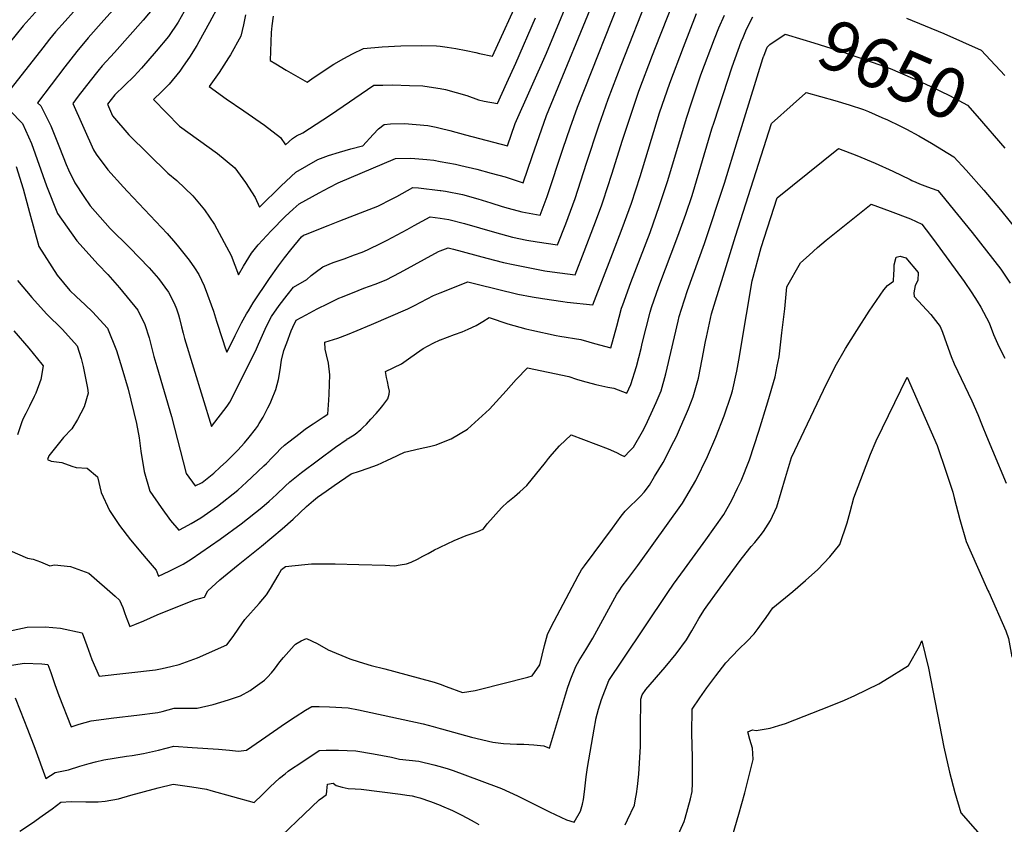
# Model space of a CAD drawing. Units: inches. Extents: x 2598843 to 2604197, y 1491339 to 1496743.
# Drawn here: x 2599759 to 2600324, y 1495355 to 1495818 of the extents above; entities that cross this region are included whole.
import ezdxf
from ezdxf.enums import TextEntityAlignment as Align

# ---------------------------------------------------------------- set-up
doc = ezdxf.new("R2010")
doc.units = ezdxf.units.IN
doc.header["$MEASUREMENT"] = 0
doc.layers.add('tile_2735_17_contour_10ft', color=202, linetype='Continuous')
doc.styles.add('Arial', font='arial.ttf')

msp = doc.modelspace()

# ---------------------------------------------------------------- linework, layer by layer
at = {"layer": 'tile_2735_17_contour_10ft'}
for points, elevation in [([(2599749.87, 1496049.01), (2599763.16, 1496021.83), (2599766.09, 1496015.54), (2599770.49, 1496005.96), (2599777.09, 1495989.76), (2599781.97, 1495975.28), (2599795.06, 1495931.68), (2599805.78, 1495899.18), (2599808.52, 1495890.28), (2599809.7, 1495886.21), (2599810.63, 1495882.96), (2599812.64, 1495872.5), (2599815.11, 1495858.37), (2599816.16, 1495851.85), (2599811.9, 1495846.83), (2599807.87, 1495842.22), (2599789.38, 1495822.16), (2599784.57, 1495816.77), (2599779.13, 1495810.65), (2599775.69, 1495806.36), (2599771.8, 1495801.47), (2599747.12, 1495770.18)], 9610), ([(2599757.27, 1496000.03), (2599762.21, 1495988.25), (2599764, 1495983.89), (2599768.98, 1495969.45), (2599772.15, 1495958.98), (2599773.42, 1495954.77), (2599774.36, 1495951.51), (2599776.11, 1495944.43), (2599778.42, 1495935.34), (2599782.19, 1495922.43), (2599791.79, 1495892.62), (2599797.78, 1495873.22), (2599798.48, 1495870.7), (2599800.76, 1495857.94), (2599792.24, 1495848.33), (2599770.83, 1495825.54), (2599760.59, 1495814.02), (2599744.27, 1495794.06)], 9620), ([(2600000, 1495755.26), (2600005.45, 1495754.02), (2600014.46, 1495751.36), (2600038.61, 1495745.08), (2600043.03, 1495757.88), (2600060.99, 1495798.38), (2600078.76, 1495841.46)], 9570), ([(2600000, 1495719.53), (2600000.42, 1495719.49), (2600003.07, 1495719.04), (2600012.86, 1495717.09), (2600021.48, 1495714.74), (2600029.12, 1495712.47), (2600035.51, 1495710.25), (2600039.08, 1495709.23), (2600046.84, 1495707.12), (2600057.33, 1495705.33), (2600061.35, 1495716.11), (2600070.64, 1495743.73), (2600074.65, 1495755.48), (2600078.72, 1495767.26), (2600106.58, 1495837.5)], 9590), ([(2600000, 1495736.21), (2600008.79, 1495734.6), (2600011.85, 1495733.89), (2600020.97, 1495731.73), (2600029.15, 1495729.5), (2600037.31, 1495727.26), (2600045.26, 1495724.63), (2600047.59, 1495723.78), (2600052.84, 1495739.05), (2600060.94, 1495762.59), (2600091.4, 1495836.65)], 9580), ([(2600000, 1495802.3), (2600003.92, 1495801.87), (2600008.85, 1495801.08), (2600014.86, 1495799.95), (2600020.36, 1495798.64), (2600022.46, 1495798.2), (2600030.04, 1495796.66), (2600046.72, 1495833.18)], 9550), ([(2600000, 1495703.57), (2600004.97, 1495702.85), (2600013.98, 1495700.49), (2600031.09, 1495695.55), (2600041.57, 1495692.65), (2600049.64, 1495691.03), (2600055.55, 1495689.99), (2600067.41, 1495688.21), (2600072.02, 1495700.31), (2600077.39, 1495714.78), (2600084.06, 1495735.12), (2600091.08, 1495756.56), (2600096.41, 1495771.9), (2600103.84, 1495791.4), (2600120.19, 1495832.92)], 9600), ([(2599815.71, 1495827.07), (2599806.91, 1495817.37), (2599797.89, 1495807.24), (2599791.38, 1495799.36), (2599784.54, 1495790.52), (2599768.84, 1495769.84), (2599770.76, 1495768.04), (2599776.33, 1495756.67), (2599781.45, 1495744.18), (2599785.27, 1495734.46), (2599786.58, 1495731.36), (2599790.19, 1495723.91), (2599795.36, 1495715.96), (2599799.05, 1495710.73), (2599810.43, 1495697.65), (2599821.51, 1495686.68), (2599832.79, 1495674.98), (2599838.17, 1495669), (2599844.04, 1495661.07), (2599847.25, 1495654.69), (2599848.61, 1495651.45), (2599849.74, 1495648.08), (2599850.32, 1495645.95), (2599851.38, 1495641.19), (2599852.32, 1495637.59), (2599853.16, 1495634.38), (2599868.75, 1495583.96), (2599877.74, 1495595.57), (2599879.12, 1495597.93), (2599892.8, 1495624.85), (2599894.49, 1495628.49), (2599895.69, 1495631.3), (2599900.33, 1495641.55), (2599903.07, 1495647.01), (2599907.54, 1495653.35), (2599912.1, 1495659.35), (2599915.81, 1495664.03), (2599923.45, 1495668.41), (2599925.96, 1495670.68), (2599928.15, 1495672.41), (2599932.51, 1495675.71), (2599938.55, 1495678.04), (2599944.74, 1495680.13), (2599950.8, 1495682.44), (2599955.08, 1495684.14), (2599958.25, 1495685.47), (2599966.38, 1495689.37), (2599969.52, 1495690.94), (2599980.94, 1495697.1), (2599984.94, 1495699.34), (2599994.16, 1495704.41), (2600000, 1495703.57)], 9600), ([(2599837.61, 1495827.12), (2599829.47, 1495817.36), (2599813.05, 1495798.8), (2599805.85, 1495791.07), (2599803.41, 1495788.04), (2599798.98, 1495782.44), (2599792.2, 1495773.59), (2599789.04, 1495769.42), (2599800.83, 1495742.75), (2599802.45, 1495740.43), (2599809.13, 1495731.41), (2599818.14, 1495721.32), (2599820.45, 1495718.81), (2599836.73, 1495701.69), (2599843.24, 1495694.7), (2599847.9, 1495689.24), (2599849.67, 1495687.11), (2599855.89, 1495679.39), (2599858.81, 1495675.09), (2599861.4, 1495671.27), (2599864.42, 1495664.77), (2599866.37, 1495659.61), (2599868.56, 1495653.73), (2599869.84, 1495650.25), (2599871.45, 1495644.43), (2599872.62, 1495640.91), (2599873.79, 1495637.39), (2599874.96, 1495633.87), (2599876.52, 1495629.19), (2599877.41, 1495626.58), (2599878.72, 1495629.11), (2599882.32, 1495636.13), (2599885.93, 1495643.39), (2599888.72, 1495648.71), (2599889.81, 1495650.44), (2599892.64, 1495654.95), (2599901.95, 1495668.92), (2599907.16, 1495676.2), (2599910.63, 1495680.83), (2599914.12, 1495685.45), (2599920.32, 1495692.83), (2599921.42, 1495693.8), (2599922.57, 1495694.27), (2599935.65, 1495699.37), (2599942.34, 1495701.95), (2599956.63, 1495707.54), (2599964.19, 1495710.54), (2599972.36, 1495714.74), (2599974.99, 1495716.1), (2599984.22, 1495721.15), (2599987.47, 1495720.99), (2600000, 1495719.53)], 9590), ([(2599854.74, 1495825.28), (2599849.44, 1495816.23), (2599843.91, 1495807.87), (2599836.81, 1495799.4), (2599828.53, 1495789.79), (2599824.17, 1495785.21), (2599813.14, 1495774.39), (2599808.91, 1495768.99), (2599811.91, 1495762.38), (2599821.13, 1495751.4), (2599843.6, 1495729.41), (2599848.74, 1495725.28), (2599858.02, 1495716.42), (2599864.57, 1495708.43), (2599870.31, 1495699.91), (2599879.89, 1495682.12), (2599884.16, 1495671.07), (2599887.02, 1495675.94), (2599891.67, 1495683.49), (2599895.41, 1495688.27), (2599903, 1495696.24), (2599910.97, 1495704.44), (2599915.54, 1495708.68), (2599919.02, 1495711.88), (2599930.53, 1495718.14), (2599936.29, 1495721.27), (2599941.43, 1495723.95), (2599974.28, 1495737.89), (2599983.13, 1495738.01), (2599992.21, 1495737.33), (2599996.29, 1495736.89), (2600000, 1495736.21)], 9580), ([(2599872.67, 1495825.49), (2599867.52, 1495815.93), (2599861.43, 1495804.84), (2599860.18, 1495802.76), (2599856.07, 1495795.97), (2599852.48, 1495790.8), (2599850.44, 1495787.93), (2599844.35, 1495780.58), (2599839.86, 1495776.07), (2599835.31, 1495771.67), (2599842.8, 1495764.11), (2599850.37, 1495756.51), (2599861.27, 1495748.66), (2599872.03, 1495740.78), (2599882.08, 1495732.43), (2599888.21, 1495724.08), (2599893.67, 1495715.46), (2599896.31, 1495709.84), (2599908.74, 1495722.15), (2599917.13, 1495729.98), (2599929.65, 1495737.2), (2599935.77, 1495739.54), (2599942.2, 1495741.52), (2599948.72, 1495743.4), (2599955.37, 1495745.03), (2599955.51, 1495745.11), (2599961.5, 1495751.64), (2599964.5, 1495754.96), (2599967.71, 1495757.46), (2599971.51, 1495757.68), (2599979.43, 1495758.02), (2599992.79, 1495756.74), (2599997.65, 1495755.79), (2600000, 1495755.26)], 9570), ([(2600000, 1495684.75), (2600004.58, 1495686.57), (2600007.6, 1495685.75), (2600026.72, 1495680.67), (2600036.29, 1495678.14), (2600041.86, 1495676.89), (2600060.01, 1495673.42), (2600064.22, 1495672.76), (2600077.49, 1495671.08), (2600082.67, 1495684.51), (2600088.19, 1495698.97), (2600092.5, 1495710.68), (2600093.52, 1495713.45), (2600098.55, 1495728.94), (2600104.63, 1495748.47), (2600108.39, 1495759.94), (2600114.05, 1495776.53), (2600121.86, 1495797.17), (2600123.67, 1495801.67), (2600134.2, 1495828.2)], 9610), ([(2599888.24, 1495820.27), (2599886.99, 1495814.71), (2599885.46, 1495808.1), (2599879.52, 1495797.36), (2599878.42, 1495795.6), (2599873.15, 1495787.22), (2599867.26, 1495779.15), (2599877.03, 1495772.11), (2599887.16, 1495765.2), (2599899.11, 1495756.94), (2599908.33, 1495749.91), (2599911.16, 1495745.75), (2599915.11, 1495749.39), (2599917.52, 1495750.83), (2599921.14, 1495752.65), (2599932.58, 1495760.03), (2599936.94, 1495763.01), (2599961.8, 1495779.98), (2599966.94, 1495780.03), (2599972.64, 1495780.09), (2599982.35, 1495779.83), (2599990, 1495779.61), (2599998.57, 1495778.26), (2600000, 1495778.03)], 9560), ([(2599904.01, 1495819.68), (2599903.22, 1495814.09), (2599902.87, 1495810.16), (2599902.32, 1495794.22), (2599905.65, 1495792.17), (2599911.59, 1495788.64), (2599923.5, 1495781.7), (2599927.7, 1495784.5), (2599938.92, 1495791.99), (2599944.68, 1495795.33), (2599949.56, 1495797.93), (2599955.98, 1495801.1), (2599966.67, 1495801.97), (2599977.44, 1495802.55), (2599989.16, 1495802.79), (2599997.85, 1495802.53), (2600000, 1495802.3)], 9550), ([(2600000, 1495660.76), (2600015.76, 1495667.03), (2600021.23, 1495665.6), (2600044.62, 1495659.98), (2600052.71, 1495658.45), (2600058.61, 1495657.36), (2600070.44, 1495655.71), (2600072.83, 1495655.39), (2600087.58, 1495653.82), (2600098.94, 1495683.17), (2600104.46, 1495697.63), (2600109.72, 1495712.11), (2600114.72, 1495727.6), (2600125.94, 1495764.07), (2600131.8, 1495781.19), (2600139.67, 1495801.84), (2600147.06, 1495821.1)], 9620), ([(2600000, 1495633.73), (2600000.11, 1495633.78), (2600008.12, 1495636.83), (2600012.6, 1495638.23), (2600016.09, 1495639.74), (2600020.53, 1495641.98), (2600024.49, 1495644.32), (2600028, 1495646.55), (2600038.73, 1495642.95), (2600049.22, 1495640.1), (2600052.51, 1495639.22), (2600066.54, 1495636.25), (2600068.73, 1495635.89), (2600080.79, 1495633.96), (2600085.29, 1495632.6), (2600088.52, 1495631.54), (2600097.95, 1495629.12), (2600101.38, 1495641.52), (2600104.09, 1495651.87), (2600104.77, 1495653.77), (2600109.48, 1495666.68), (2600120.43, 1495695.32), (2600125.97, 1495710.76), (2600130.42, 1495724.62), (2600141.57, 1495761.54), (2600144.32, 1495769.91), (2600149.69, 1495785.89), (2600157.46, 1495806.51), (2600159.92, 1495812.98), (2600163.13, 1495820.2)], 9630), ([(2600000, 1495574.41), (2600006.22, 1495576.83), (2600015.67, 1495582.32), (2600028.28, 1495593.82), (2600037.84, 1495604.4), (2600043.55, 1495610.99), (2600050, 1495617.61), (2600073.86, 1495612.55), (2600078.28, 1495611.2), (2600081.57, 1495610.09), (2600089.4, 1495607.98), (2600096.22, 1495606.58), (2600099.62, 1495605.92), (2600107.21, 1495603.16), (2600109.46, 1495607.95), (2600112.58, 1495618.4), (2600115.36, 1495628.75), (2600116.02, 1495631.57), (2600120.46, 1495649.5), (2600121.36, 1495652.21), (2600125.57, 1495664.35), (2600136.37, 1495693.19), (2600140.93, 1495705.96), (2600144.55, 1495716.65), (2600148.72, 1495730.26), (2600156.02, 1495754.94), (2600157.23, 1495758.73), (2600167.54, 1495790.58), (2600172.81, 1495804.84), (2600173.82, 1495807.37), (2600175.92, 1495812.12), (2600179.45, 1495819.14)], 9640), ([(2600000, 1495778.03), (2600002.98, 1495777.55), (2600015.22, 1495773.98), (2600021.91, 1495771.54), (2600025.23, 1495770.71), (2600032.79, 1495769.4), (2600038.29, 1495781.22), (2600043.42, 1495792.65), (2600054.7, 1495818.64)], 9560), ([(2600267.64, 1495818.42), (2600289.19, 1495809.58), (2600299.89, 1495804.92), (2600310.51, 1495799.99), (2600313.26, 1495797.15), (2600324.11, 1495785.51)], 9640), ([(2600185.63, 1495796.38), (2600185.75, 1495796.68), (2600187.76, 1495801.76), (2600189.32, 1495803.35), (2600198.03, 1495809.3), (2600208.24, 1495806.27), (2600214.5, 1495804.35), (2600230.87, 1495799.06), (2600247.92, 1495793.11), (2600258.34, 1495789.45), (2600271.09, 1495783.93), (2600273.77, 1495782.77), (2600281.73, 1495779.11), (2600292.3, 1495773.97), (2600302.8, 1495768.55), (2600308.35, 1495762.19), (2600324.08, 1495743.73)], 9650), ([(2600000, 1495514.61), (2600008.08, 1495518.38), (2600014.8, 1495521.26), (2600018.31, 1495522.45), (2600021.49, 1495523.56), (2600024.63, 1495525.01), (2600026.46, 1495527.38), (2600027.05, 1495528.28), (2600035.09, 1495537.21), (2600038.88, 1495540.59), (2600040.65, 1495542.12), (2600042.71, 1495543.67), (2600045.71, 1495546.34), (2600049.73, 1495550.07), (2600060.5, 1495563.26), (2600062.24, 1495565.53), (2600064.34, 1495568.06), (2600068.44, 1495572.88), (2600075.15, 1495579.21), (2600096.43, 1495571.14), (2600101.12, 1495569.03), (2600103.71, 1495567.65), (2600105.8, 1495566.76), (2600108.94, 1495569.91), (2600110.96, 1495572), (2600116.2, 1495581.05), (2600117.87, 1495584.29), (2600121.15, 1495591.43), (2600124.02, 1495597.74), (2600126.92, 1495604.5), (2600129.5, 1495614.13), (2600130.33, 1495617.49), (2600136.56, 1495644.5), (2600137.21, 1495647.08), (2600138.52, 1495651.39), (2600141.97, 1495661.98), (2600151.7, 1495689.04), (2600163.23, 1495723.66), (2600170.59, 1495748.28), (2600185.21, 1495795.22), (2600185.63, 1495796.38)], 9650), ([(2600000, 1495435.85), (2600003.46, 1495434.55), (2600012.79, 1495431.12), (2600019.97, 1495432.32), (2600022.26, 1495432.86), (2600050.2, 1495439.93), (2600052.68, 1495440.75), (2600057.13, 1495446.97), (2600059.9, 1495458.22), (2600061.56, 1495464.42), (2600063.68, 1495468.88), (2600079.2, 1495498.1), (2600081.13, 1495501.63), (2600082.73, 1495503.83), (2600098.86, 1495525.61), (2600103.85, 1495532.35), (2600106.17, 1495535.24), (2600106.5, 1495535.63), (2600107.27, 1495536.41), (2600108.85, 1495537.98), (2600112.94, 1495541.86), (2600114.96, 1495543.97), (2600117, 1495546.29), (2600120.08, 1495550.28), (2600123.04, 1495555.11), (2600127.95, 1495563.19), (2600134.17, 1495575.39), (2600135.56, 1495578.22), (2600137.97, 1495583.48), (2600141.47, 1495591.44), (2600142.59, 1495594.06), (2600145.15, 1495600.88), (2600148.23, 1495611.62), (2600150.44, 1495622.52), (2600152.22, 1495632.66), (2600152.79, 1495635.27), (2600155.81, 1495648.65), (2600158.03, 1495656.16), (2600164.06, 1495675.85), (2600169.6, 1495693.27), (2600190.17, 1495757.94), (2600202.57, 1495769.04), (2600209.76, 1495775.45), (2600210.07, 1495775.71), (2600218.3, 1495773.53), (2600226.57, 1495771.12), (2600234.82, 1495768.66), (2600242.95, 1495766.03), (2600245.89, 1495764.81), (2600253.57, 1495761.48), (2600256.73, 1495760), (2600263.93, 1495756.55), (2600267.64, 1495754.71), (2600274.84, 1495750.89), (2600282.1, 1495746.63), (2600294.89, 1495738.77), (2600301.89, 1495731.09), (2600312, 1495719.65), (2600321.64, 1495708.32), (2600338.32, 1495687.75)], 9660), ([(2599752.88, 1495765.39), (2599760.18, 1495757.94), (2599765.29, 1495746.54), (2599773.91, 1495722.21), (2599780.19, 1495706.2), (2599791.27, 1495690.58), (2599803.52, 1495677.04), (2599809.18, 1495671.25), (2599815.83, 1495663.6), (2599826.33, 1495650.68), (2599830.39, 1495642.47), (2599832.96, 1495634.84), (2599834.99, 1495626.42), (2599835.61, 1495624.21), (2599837.28, 1495618.37), (2599845.67, 1495589.65), (2599854.2, 1495557.01), (2599859.28, 1495549.77), (2599863.31, 1495551.79), (2599870.01, 1495557.11), (2599873.66, 1495560.49), (2599877.18, 1495563.77), (2599880.57, 1495567.07), (2599883.75, 1495570.4), (2599887.61, 1495574.63), (2599890.32, 1495577.88), (2599893.92, 1495582.39), (2599895.02, 1495583.97), (2599896.1, 1495585.67), (2599898.23, 1495589.34), (2599899.26, 1495591.15), (2599901.07, 1495594.66), (2599902.31, 1495597.2), (2599903.51, 1495599.91), (2599905.19, 1495604.19), (2599905.57, 1495605.18), (2599907.1, 1495611), (2599908.04, 1495616.5), (2599908.93, 1495622.02), (2599910.25, 1495627.64), (2599911.87, 1495632.05), (2599914.41, 1495638.77), (2599915.43, 1495640.99), (2599917.31, 1495645.07), (2599922.96, 1495648.05), (2599929.36, 1495651.42), (2599935.66, 1495654.65), (2599941.77, 1495657.55), (2599943.96, 1495658.48), (2599952.93, 1495662.11), (2599956.1, 1495663.28), (2599962.63, 1495665.62), (2599969.02, 1495668.15), (2599977.05, 1495672.29), (2599999.05, 1495684.37), (2600000, 1495684.75)], 9610), ([(2600000, 1495410.53), (2600000.71, 1495410.34), (2600017.98, 1495405.57), (2600030.15, 1495402.62), (2600033.19, 1495402.21), (2600036.35, 1495401.87), (2600044.06, 1495401.49), (2600048.02, 1495401.48), (2600053.77, 1495401.16), (2600059.42, 1495400.49), (2600062.63, 1495399.1), (2600071.85, 1495429.74), (2600073.33, 1495434.26), (2600074.88, 1495439), (2600077.82, 1495446.15), (2600079.84, 1495449.59), (2600083.57, 1495455.72), (2600087.6, 1495462.33), (2600088.7, 1495464.42), (2600101.46, 1495487.67), (2600102.67, 1495489.46), (2600104.49, 1495492.12), (2600107.68, 1495496.46), (2600113.45, 1495504.14), (2600139.14, 1495539.83), (2600146.78, 1495552.87), (2600153.5, 1495566.69), (2600158.3, 1495577.72), (2600163, 1495589.96), (2600166.97, 1495601.92), (2600167.75, 1495604.46), (2600170.33, 1495615.68), (2600171.77, 1495624.18), (2600172.49, 1495628.95), (2600179.07, 1495667.62), (2600184.24, 1495686.79), (2600193.5, 1495715.26), (2600228.72, 1495743.63), (2600239.11, 1495739.63), (2600249.62, 1495735.16), (2600259.8, 1495730.5), (2600269.74, 1495725.7), (2600270.82, 1495725.2), (2600273.03, 1495724.2), (2600275.15, 1495723.26), (2600278.16, 1495722.14), (2600281.91, 1495720.76), (2600285.67, 1495719.42), (2600287.76, 1495716.98), (2600297.07, 1495705.74), (2600305.44, 1495695.29), (2600313.68, 1495684.81), (2600321.9, 1495674.3), (2600327.25, 1495666.25)], 9670), ([(2599756.51, 1495733.29), (2599760.58, 1495720.48), (2599764.08, 1495706.91), (2599769.57, 1495687.39), (2599780.12, 1495670.83), (2599787.28, 1495662.04), (2599790.9, 1495658.56), (2599796.05, 1495653.72), (2599800.36, 1495649.78), (2599808.92, 1495640.46), (2599814.05, 1495627.58), (2599817.27, 1495617.61), (2599820.86, 1495605.41), (2599825.58, 1495585.65), (2599827.12, 1495577.5), (2599828.09, 1495569.77), (2599830.01, 1495557.98), (2599833.25, 1495546.83), (2599839.83, 1495537.39), (2599845.03, 1495530.02), (2599849.81, 1495524.34), (2599853.14, 1495526.12), (2599856.91, 1495528.25), (2599862.52, 1495531.51), (2599872.12, 1495538.2), (2599883.71, 1495547.34), (2599888.78, 1495551.96), (2599891.85, 1495554.81), (2599898.75, 1495561.32), (2599900.2, 1495562.7), (2599903.57, 1495566.2), (2599905.93, 1495568.69), (2599908.24, 1495571.09), (2599910.62, 1495573.21), (2599912.99, 1495575.15), (2599919.48, 1495580.18), (2599922.72, 1495582.58), (2599926.96, 1495585.39), (2599932.71, 1495589.19), (2599935.54, 1495591.08), (2599936.08, 1495599.03), (2599936.24, 1495602.52), (2599936.45, 1495608.21), (2599936.63, 1495613.68), (2599935.74, 1495620.39), (2599934.61, 1495624.99), (2599933.97, 1495628.32), (2599933.74, 1495632.37), (2599941.13, 1495634.64), (2599946.81, 1495636.72), (2599952.38, 1495639.05), (2599960.54, 1495642.46), (2599981.44, 1495651.46), (2599985.15, 1495653.47), (2599996.11, 1495659.21), (2600000, 1495660.76)], 9620), ([(2600000, 1495388.59), (2600004.49, 1495387.3), (2600007.4, 1495386.28), (2600022.38, 1495380.74), (2600035.09, 1495376), (2600044.29, 1495371.85), (2600062.79, 1495362.62), (2600072.51, 1495357.93), (2600076.93, 1495356.73), (2600080.56, 1495362.96), (2600081.68, 1495367.05), (2600082.24, 1495369.61), (2600082.85, 1495374), (2600083.82, 1495382.7), (2600084.63, 1495388.11), (2600088.31, 1495410.01), (2600089.24, 1495415.35), (2600089.38, 1495415.9), (2600090.85, 1495421.59), (2600092.56, 1495427.18), (2600096.87, 1495437.98), (2600104.61, 1495449.66), (2600130.71, 1495488.62), (2600133.84, 1495493.28), (2600140.19, 1495502.04), (2600152.53, 1495518.78), (2600162.79, 1495533.34), (2600167.39, 1495541.63), (2600170.73, 1495548.45), (2600172.73, 1495552.76), (2600177.62, 1495564.69), (2600182.91, 1495581.29), (2600188.13, 1495598.03), (2600192.33, 1495612.35), (2600193.5, 1495618.5), (2600194.52, 1495623.87), (2600196.21, 1495637.66), (2600197.76, 1495651.51), (2600198.92, 1495664.13), (2600206.9, 1495678), (2600211.72, 1495682.34), (2600216.54, 1495686.67), (2600221.58, 1495690.94), (2600247.36, 1495711.56), (2600258.37, 1495707.62), (2600269.96, 1495703.19), (2600276.45, 1495700.07), (2600278.96, 1495696.82), (2600283.15, 1495691.32), (2600300.78, 1495667.14), (2600305.27, 1495660.66), (2600308.2, 1495655.99), (2600310.39, 1495652.43), (2600315.16, 1495643.37), (2600317.73, 1495636.75), (2600319.09, 1495633.3), (2600320.7, 1495629.9), (2600324.15, 1495623.17)], 9680), ([(2600106.13, 1495355.2), (2600107.57, 1495358.03), (2600111.51, 1495366.44), (2600112.17, 1495370.15), (2600112.69, 1495373.03), (2600113.22, 1495377.15), (2600113.99, 1495384.25), (2600114.91, 1495400.19), (2600114.89, 1495410.38), (2600115.14, 1495427.28), (2600115.91, 1495429.81), (2600118.08, 1495432.88), (2600129.05, 1495445.65), (2600135.41, 1495453.43), (2600141.38, 1495461.46), (2600144.51, 1495466.52), (2600146.7, 1495470.65), (2600148.47, 1495473.66), (2600151.74, 1495478.76), (2600153.7, 1495481.57), (2600159.27, 1495489.23), (2600171.68, 1495506.15), (2600173.58, 1495508.71), (2600178.55, 1495514.99), (2600180.52, 1495517.37), (2600183.64, 1495521.16), (2600185.52, 1495523.63), (2600188.29, 1495527.77), (2600189.6, 1495530), (2600193.23, 1495537.7), (2600198.3, 1495554.68), (2600201.65, 1495566.18), (2600220.07, 1495604.82), (2600226.78, 1495618.3), (2600232.73, 1495628.66), (2600239.13, 1495639.01), (2600246.31, 1495650.07), (2600254.74, 1495662.33), (2600256.87, 1495664.83), (2600260.15, 1495667.41), (2600260.51, 1495671.56), (2600260.58, 1495673.66), (2600260.56, 1495676.75), (2600261.8, 1495681.13), (2600264.07, 1495681.74), (2600267.22, 1495680.72), (2600274.36, 1495672.32), (2600274.29, 1495667.73), (2600272.67, 1495664.94), (2600271.81, 1495660.65), (2600272.02, 1495658.59), (2600276.95, 1495653.33), (2600281.67, 1495648.3), (2600286.93, 1495641.39), (2600288.36, 1495638.04), (2600290.65, 1495631.63), (2600293.26, 1495624.1), (2600295.1, 1495619.83), (2600305.11, 1495598.61), (2600308.61, 1495590.75), (2600311.16, 1495584.45), (2600313.53, 1495578.35), (2600317.02, 1495570.06), (2600324.91, 1495551.35)], 9690), ([(2599757.31, 1495667.68), (2599765.42, 1495657.95), (2599773.87, 1495648.57), (2599783.09, 1495639.64), (2599791.48, 1495630.22), (2599793.91, 1495622.95), (2599795.06, 1495618.45), (2599797.39, 1495605.95), (2599797.91, 1495603.1), (2599795.57, 1495595.15), (2599791.68, 1495587.87), (2599788.49, 1495582.49), (2599783.71, 1495577.54), (2599775.35, 1495567.08), (2599774.59, 1495564.94), (2599776.62, 1495564.1), (2599782.71, 1495563.29), (2599788.45, 1495561.18), (2599790.96, 1495560.46), (2599797.32, 1495559.94), (2599803.24, 1495554.98), (2599805.29, 1495545.97), (2599810.14, 1495535.6), (2599815.87, 1495527.13), (2599822.07, 1495518.87), (2599828.96, 1495510.53), (2599831.12, 1495508.14), (2599836.89, 1495501.44), (2599838.21, 1495497.89), (2599844.26, 1495500.81), (2599848.47, 1495502.85), (2599852.31, 1495504.84), (2599857.01, 1495507.73), (2599873.71, 1495519.17), (2599885.71, 1495527.93), (2599897.64, 1495537.41), (2599901.8, 1495541.07), (2599905.89, 1495544.8), (2599910.89, 1495549.58), (2599913.58, 1495552.15), (2599920.25, 1495557.45), (2599939.92, 1495572.04), (2599946.46, 1495576.63), (2599946.62, 1495576.74), (2599947.15, 1495577.08), (2599951.05, 1495579.53), (2599954.45, 1495582.12), (2599955.6, 1495583.28), (2599957.61, 1495585.34), (2599960.23, 1495588.11), (2599963.26, 1495591.45), (2599965.51, 1495594.03), (2599967.02, 1495596), (2599969.81, 1495599.82), (2599970.69, 1495602.48), (2599970.78, 1495604.21), (2599970.33, 1495606.72), (2599969.77, 1495609.67), (2599969.18, 1495612.09), (2599968.62, 1495615.43), (2599977.8, 1495620), (2599983.14, 1495623.75), (2599988.36, 1495627.43), (2599990.16, 1495628.76), (2599995.97, 1495631.79), (2600000, 1495633.73)], 9630), ([(2599755.11, 1495638.93), (2599763.87, 1495628.87), (2599771.31, 1495619.73), (2599771.96, 1495618.85), (2599770.61, 1495610.84), (2599767.76, 1495603.03), (2599766.88, 1495601.2), (2599764.17, 1495595.57), (2599761.99, 1495591.34), (2599760.43, 1495588.18), (2599759.6, 1495586.06), (2599757.22, 1495579.07)], 9640), ([(2600135.03, 1495346.02), (2600140.06, 1495357), (2600140.65, 1495358.92), (2600143.68, 1495370.05), (2600144.62, 1495374.34), (2600144.85, 1495378.98), (2600144.91, 1495393.88), (2600144.52, 1495407.83), (2600144.67, 1495421.64), (2600148.99, 1495428.08), (2600153.01, 1495433.74), (2600158.26, 1495440.8), (2600164.04, 1495448.22), (2600167.37, 1495451.88), (2600171.61, 1495456.23), (2600175.98, 1495460.5), (2600180.17, 1495464.89), (2600182.5, 1495467.82), (2600184.49, 1495470.54), (2600187.03, 1495474.15), (2600191.04, 1495479.72), (2600202.43, 1495489.16), (2600209.61, 1495495.38), (2600216.73, 1495501.71), (2600223.65, 1495509), (2600229.44, 1495516.12), (2600233.59, 1495528.5), (2600235.36, 1495534.94), (2600237.4, 1495542.96), (2600247.03, 1495568), (2600250.23, 1495575.7), (2600268.17, 1495612.19), (2600285.23, 1495572.96), (2600290.48, 1495557.78), (2600294.35, 1495546.2), (2600295.01, 1495542.97), (2600298.23, 1495530.57), (2600301.94, 1495517.87), (2600304.06, 1495513.12), (2600314.42, 1495489.81), (2600314.9, 1495488.72)], 9700), ([(2599752.88, 1495512.61), (2599762.94, 1495508.35), (2599766.18, 1495507.72), (2599770.5, 1495506.26), (2599775.75, 1495503.84), (2599778.52, 1495504.44), (2599787.75, 1495503.58), (2599798.27, 1495499.72), (2599813.44, 1495486.48), (2599815.85, 1495484.2), (2599817.73, 1495479.96), (2599818.76, 1495477.1), (2599819.69, 1495474.45), (2599821.74, 1495469.13), (2599824.66, 1495470.22), (2599829.86, 1495472.33), (2599837.41, 1495475.77), (2599858.83, 1495484.34), (2599864.73, 1495485.95), (2599866.64, 1495489.52), (2599873.35, 1495495.86), (2599884.01, 1495504.49), (2599897.3, 1495515.12), (2599909.26, 1495525.11), (2599915.59, 1495530.74), (2599923.25, 1495537.92), (2599927.15, 1495541.45), (2599929.6, 1495543.31), (2599934.4, 1495546.76), (2599939.16, 1495550.07), (2599948.88, 1495556.64), (2599953.54, 1495558.26), (2599958.59, 1495559.93), (2599963.98, 1495561.98), (2599966.55, 1495563.13), (2599969.8, 1495564.61), (2599971.76, 1495565.54), (2599979.45, 1495569.15), (2599988.52, 1495571.3), (2599993.75, 1495572.46), (2599997.58, 1495573.47), (2600000, 1495574.41)], 9640), ([(2599752.1, 1495466.36), (2599762.83, 1495468.62), (2599773.19, 1495468.83), (2599781.98, 1495468.13), (2599794.36, 1495465.42), (2599797.13, 1495458.06), (2599800.01, 1495450.08), (2599804.23, 1495440.49), (2599836.5, 1495444.1), (2599840.39, 1495444.95), (2599845.36, 1495446.07), (2599850.12, 1495447.28), (2599860.61, 1495451.03), (2599877.46, 1495458.53), (2599881.1, 1495463.39), (2599884.33, 1495468.06), (2599887.79, 1495473.12), (2599896.07, 1495482.33), (2599900.18, 1495487.2), (2599902.59, 1495490.9), (2599906.99, 1495498.36), (2599908.9, 1495501.7), (2599911.06, 1495503.52), (2599922.33, 1495504.69), (2599926.1, 1495504.95), (2599939.64, 1495505.02), (2599953.32, 1495504.72), (2599968.39, 1495504.29), (2599973.8, 1495503.9), (2599976.93, 1495504.43), (2599980.54, 1495505.07), (2599983.37, 1495506.07), (2599987.02, 1495507.65), (2599990, 1495509.37), (2599993.03, 1495511.04), (2599996.67, 1495512.99), (2599999.16, 1495514.21), (2600000, 1495514.61)], 9650), ([(2600314.9, 1495488.72), (2600324.77, 1495466.51), (2600326.34, 1495462.18), (2600328.16, 1495451.65), (2600334.51, 1495450.71), (2600337.92, 1495451.1), (2600342.98, 1495451.47), (2600370.21, 1495443.27), (2600379.22, 1495439.43), (2600381.79, 1495438.23), (2600386.56, 1495436.34), (2600394.35, 1495433.35), (2600399.26, 1495431.64), (2600403.15, 1495430.57), (2600411.53, 1495428.44), (2600415.48, 1495428.09), (2600418.16, 1495428.99), (2600420.63, 1495429.88), (2600427.5, 1495421.8), (2600428.99, 1495420.04), (2600434.94, 1495412.97), (2600437.07, 1495410.53), (2600441.56, 1495405.68), (2600445.45, 1495401.56)], 9700), ([(2599750.33, 1495446.17), (2599761.02, 1495447.91), (2599771.32, 1495447.56), (2599774.73, 1495447.13), (2599776.33, 1495442.69), (2599777.4, 1495439.68), (2599778.76, 1495435.78), (2599781, 1495429.41), (2599788.06, 1495411.34), (2599792.71, 1495412.9), (2599799.57, 1495414.79), (2599812.63, 1495416.65), (2599825.82, 1495418.12), (2599837.82, 1495419.57), (2599840.27, 1495420.19), (2599847.24, 1495422.11), (2599854.2, 1495422.21), (2599860.44, 1495422.14), (2599869.7, 1495424.34), (2599878.51, 1495427.01), (2599885.36, 1495429.19), (2599890.8, 1495432.29), (2599893.75, 1495434.38), (2599896.44, 1495436.33), (2599899.01, 1495438.31), (2599900.73, 1495440.02), (2599903.11, 1495442.41), (2599904.86, 1495444.6), (2599906.33, 1495446.74), (2599907.86, 1495448.81), (2599910.01, 1495451.31), (2599916.15, 1495458.16), (2599916.81, 1495458.87), (2599917.75, 1495459.47), (2599920.09, 1495460.87), (2599923.2, 1495462.17), (2599929.32, 1495459.3), (2599935.57, 1495455.58), (2599948.04, 1495450.56), (2599953.38, 1495448.85), (2599960.26, 1495446.65), (2599968.11, 1495444.64), (2599994.47, 1495437.67), (2599996.43, 1495437.11), (2599998.76, 1495436.32), (2600000, 1495435.85)], 9660), ([(2600167.82, 1495348.91), (2600171.49, 1495361.25), (2600174.84, 1495373.55), (2600179.59, 1495392.63), (2600179.45, 1495396.16), (2600179.24, 1495399.18), (2600177.77, 1495404.1), (2600176.52, 1495408.51), (2600179.19, 1495409.67), (2600181.38, 1495409.27), (2600189.48, 1495410.74), (2600194.48, 1495412.23), (2600198.22, 1495413.41), (2600224.01, 1495423.47), (2600232.06, 1495426.71), (2600238.05, 1495429.44), (2600251.81, 1495436.21), (2600255.26, 1495438.24), (2600268.85, 1495446.68), (2600275.18, 1495457.71), (2600276.53, 1495460.86), (2600280.35, 1495445.06), (2600289.13, 1495399.74), (2600292.29, 1495385.36), (2600295.49, 1495373.62), (2600298.92, 1495362.05), (2600323.52, 1495333.93)], 9710), ([(2599755.9, 1495428.06), (2599758.8, 1495420.81), (2599763.07, 1495410), (2599767.25, 1495399.17), (2599773.58, 1495381.67), (2599778.91, 1495385.1), (2599786.47, 1495386.68), (2599793.1, 1495388.87), (2599798.43, 1495390.44), (2599802.09, 1495391.37), (2599806.85, 1495392.53), (2599819.88, 1495394.5), (2599823.15, 1495394.9), (2599829.65, 1495396.14), (2599838.32, 1495398.09), (2599846.99, 1495400.31), (2599857.63, 1495399.61), (2599872.76, 1495398.59), (2599878.93, 1495398.01), (2599884.19, 1495397.43), (2599888.82, 1495398.07), (2599897.43, 1495403.9), (2599911.14, 1495413.46), (2599916.79, 1495417.21), (2599922.56, 1495420.9), (2599926.21, 1495423.17), (2599930.43, 1495423.09), (2599936.37, 1495422.89), (2599947.13, 1495422.32), (2599953.09, 1495421.23), (2599990.22, 1495413.09), (2599995.94, 1495411.63), (2600000, 1495410.53)], 9670), ([(2599758.67, 1495351.47), (2599765.85, 1495356.31), (2599771.53, 1495360.26), (2599777.18, 1495364.38), (2599782.12, 1495368.19), (2599788.06, 1495368.54), (2599796.46, 1495368.4), (2599800.84, 1495368.27), (2599803.6, 1495368.33), (2599807.56, 1495368.69), (2599815.18, 1495370.04), (2599822.42, 1495372.24), (2599838.06, 1495376.31), (2599846.73, 1495378.5), (2599857.37, 1495377.04), (2599865.8, 1495375.71), (2599868.37, 1495374.94), (2599893.07, 1495367.88), (2599897.7, 1495372.43), (2599902.33, 1495377), (2599907.75, 1495381.94), (2599910.95, 1495384.46), (2599912.77, 1495385.87), (2599915.72, 1495387.97), (2599918.17, 1495389.66), (2599930.47, 1495397.83), (2599934.45, 1495397.97), (2599941.66, 1495398.01), (2599951.55, 1495397.65), (2599961.75, 1495395.95), (2599972.05, 1495393.92), (2599976.57, 1495392.91), (2599982.15, 1495392.36), (2599987.7, 1495391.7), (2599996.34, 1495389.64), (2600000, 1495388.59)], 9680), ([(2599900.52, 1495340.83), (2599930.49, 1495369.54), (2599932.37, 1495370.88), (2599934.73, 1495372.49), (2599934.91, 1495374.64), (2599935.3, 1495378.45), (2599938.47, 1495379.14), (2599940.29, 1495377.82), (2599943.63, 1495376.8), (2599947.13, 1495376.08), (2599951.19, 1495375.87), (2599954.64, 1495375.58), (2599977.25, 1495372.74), (2599980.9, 1495372.23), (2599983.91, 1495371.73), (2599986.02, 1495371.22), (2599988.22, 1495370.67), (2599994.41, 1495368.55), (2600000, 1495366.35)], 9690), ([(2600000, 1495366.35), (2600000.63, 1495366.11), (2600006.95, 1495363.33), (2600011.7, 1495361.05), (2600015.71, 1495358.94), (2600019.46, 1495356.92), (2600022.14, 1495355.41)], 9690)]:
    msp.add_lwpolyline(points, dxfattribs=dict(at, elevation=elevation))

# ---------------------------------------------------------------- texts
at = {"color": 18, "style": 'Arial'}
msp.add_text('9650', height=28.8, rotation=-23.3869, dxfattribs=at).set_placement((2600260.02, 1495788.72), align=Align.MIDDLE_CENTER)

doc.saveas('drawing.dxf')
